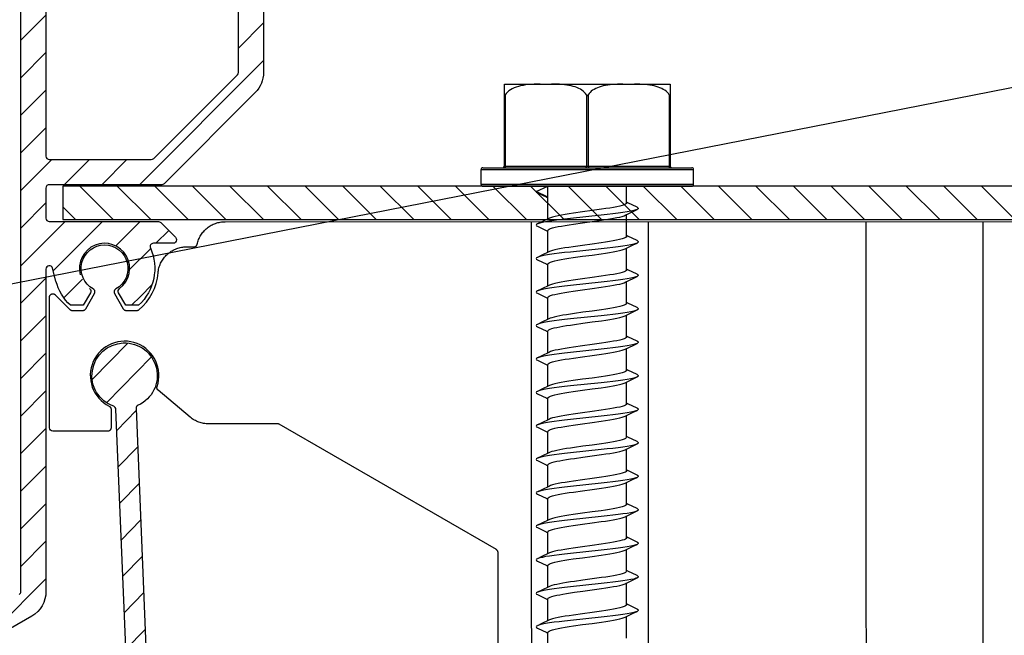
# Model space of a CAD drawing. Units: millimetres. Extents: x 3119 to 4169, y -11990 to -10505.
# Drawn here: x 3555 to 3613, y -11226 to -11190 of the extents above; entities that cross this region are included whole.
import ezdxf

# ---------------------------------------------------------------- set-up
doc = ezdxf.new("R2010")
doc.units = ezdxf.units.MM
doc.header["$LTSCALE"] = 1.2
for name, color, linetype in [('A--Mlea002', 7, 'Continuous'), ('Bevestiging', 250, 'Continuous'), ('KS-Stuk', 1, 'Continuous'), ('XDIL$1A', 7, 'Continuous')]:
    doc.layers.add(name, color=color, linetype=linetype)
doc.styles.add('MAATLIJN', font='ARIAL.TTF')
doc.dimstyles.new('BWSTLEA25_5', dxfattribs={"dimtxt": 13, "dimasz": 5, "dimexe": 0, "dimexo": 0, "dimgap": 0, "dimtad": 0, "dimdec": 0, "dimzin": 0, "dimdsep": 46, "dimtxsty": 'MAATLIJN', "dimblk1": 'DOT', "dimblk2": 'DOT', "dimsah": 1, "dimcen": 0, "dimse1": 1, "dimse2": 1, "dimclrd": 1, "dimclre": 1, "dimclrt": 2, "dimadec": 0, "dimazin": 0, "dimtfac": 0.75, "dimtdec": 4, "dimtix": 1, "dimtmove": 2, "dimatfit": 3, "dimldrblk": 'DOT', "dimfxl": 0, "dimtvp": 1.5, "dimtolj": 1, "dimtzin": 0, "dimarcsym": 0})

# ---------------------------------------------------------------- blocks, each defined once
blk = doc.blocks.new('_DOT')
at = {"color": 0, "linetype": 'ByBlock'}
blk.add_line((-0.5, 0), (-1, 0), dxfattribs=at)
at = {"color": 0, "linetype": 'ByBlock', "const_width": 0.5}
blk.add_lwpolyline([(-0.25, 0, 1), (0.25, 0, 1)], format="xyb", close=True, dxfattribs=at)
blk = doc.blocks.new('zelftapper L80')
at = {"layer": 'Bevestiging'}
for p, q in [((-4.95, 1.2), (-4.95, 6.1)), ((-4.95, 6.1), (4.95, 6.1)), ((4.95, 6.1), (4.95, 1.2)), ((-4.9, 5.45), (-4.9, 1.2)), ((-0.05, 5.45), (-0.05, 1.2)), ((0.05, 5.45), (0.05, 1.2)), ((4.9, 5.45), (4.9, 1.2)), ((-4.95, 1.2), (4.95, 1.2)), ((-0.052, 1.174), (-0.05, 1.2)), ((-6.35, 0.1), (-6.35, 1)), ((-6.35, 1), (6.35, 1)), ((-6.25, 1.1), (6.25, 1.1)), ((-4.937, 1.103), (-4.95, 1.1)), ((-4.925, 1.113), (-4.937, 1.103)), ((0.087, 1.103), (0.1, 1.1)), ((6.35, 0.1), (6.35, 1)), ((6.35, 0.1), (-6.35, 0.1)), ((-6.25, 0), (6.25, 0)), ((-3.05, -0.326), (-2.35, 0)), ((-2.35, -0.653), (-2.35, 0)), ((-2.35, -1.955), (-2.35, 0)), ((-2.35, -0.653), (-3.05, -0.326)), ((-2.976, -0.396), (-2.417, -0.665)), ((2.35, -1), (2.35, 0)), ((-2.417, -0.665), (-2.35, -0.698)), ((2.428, -0.993), (2.35, -0.955)), ((2.976, -1.256), (2.428, -0.993)), ((0.835, -1.738), (-1.014, -1.934)), ((0.839, -1.384), (0.283, -1.462)), ((2.257, -1.743), (2.741, -1.509)), ((2.35, -3), (2.35, -1.698)), ((2.741, -1.509), (2.976, -1.396)), ((-2.752, -2.149), (-2.976, -2.256)), ((-2.257, -1.91), (-2.752, -2.149)), ((0.283, -2.114), (0.839, -2.037)), ((-2.976, -2.396), (-2.417, -2.665)), ((-2.417, -2.665), (-2.35, -2.698)), ((-2.35, -3.955), (-2.35, -2.653)), ((2.257, -3.743), (2.741, -3.509)), ((2.428, -2.993), (2.35, -2.955)), ((2.976, -3.256), (2.428, -2.993)), ((2.741, -3.509), (2.976, -3.396)), ((-2.257, -3.91), (-2.752, -4.149)), ((0.835, -3.738), (-1.014, -3.934)), ((-0.283, -3.538), (-0.84, -3.616)), ((2.35, -5), (2.35, -3.698)), ((-2.752, -4.149), (-2.976, -4.256)), ((-2.976, -4.396), (-2.417, -4.665)), ((-2.417, -4.665), (-2.35, -4.698)), ((-2.35, -5.955), (-2.35, -4.653)), ((-0.84, -4.269), (-0.283, -4.191)), ((2.428, -4.993), (2.35, -4.955)), ((2.976, -5.256), (2.428, -4.993)), ((0.835, -5.738), (-1.014, -5.934)), ((-0.283, -5.538), (-0.841, -5.616)), ((2.257, -5.743), (2.741, -5.509)), ((2.35, -7), (2.35, -5.698)), ((2.741, -5.509), (2.976, -5.396)), ((-2.752, -6.149), (-2.976, -6.256)), ((-2.976, -6.396), (-2.417, -6.665)), ((-2.257, -5.91), (-2.752, -6.149)), ((-0.841, -6.269), (-0.283, -6.191)), ((-2.417, -6.665), (-2.35, -6.698)), ((-2.35, -7.955), (-2.35, -6.653)), ((2.428, -6.993), (2.35, -6.955)), ((2.976, -7.256), (2.428, -6.993)), ((0.839, -7.384), (0.283, -7.462)), ((2.257, -7.743), (2.741, -7.509)), ((2.741, -7.509), (2.976, -7.396)), ((-2.752, -8.149), (-2.976, -8.256)), ((-2.257, -7.91), (-2.752, -8.149)), ((0.835, -7.738), (-1.014, -7.934)), ((0.283, -8.114), (0.839, -8.037)), ((2.35, -9), (2.35, -7.698)), ((-3.05, -8.326), (-3.027, -8.366)), ((-3.027, -8.366), (-2.976, -8.396)), ((-2.976, -8.396), (-2.417, -8.665)), ((-2.417, -8.665), (-2.35, -8.698)), ((-2.35, -9.955), (-2.35, -8.653)), ((0.839, -9.384), (0.283, -9.462)), ((2.428, -8.993), (2.35, -8.955)), ((2.976, -9.256), (2.428, -8.993)), ((2.741, -9.509), (2.976, -9.396)), ((-2.257, -9.91), (-2.752, -10.149)), ((0.835, -9.738), (-1.014, -9.934)), ((2.257, -9.743), (2.741, -9.509)), ((2.35, -11), (2.35, -9.698)), ((-2.752, -10.149), (-2.976, -10.256)), ((-2.976, -10.396), (-2.417, -10.665)), ((0.283, -10.114), (0.839, -10.037)), ((-2.417, -10.665), (-2.35, -10.698)), ((-2.35, -11.955), (-2.35, -10.653)), ((2.428, -10.993), (2.35, -10.955)), ((2.976, -11.256), (2.428, -10.993)), ((0.835, -11.738), (-1.014, -11.934)), ((-0.283, -11.538), (-0.84, -11.616)), ((2.257, -11.743), (2.741, -11.509)), ((2.35, -13), (2.35, -11.698)), ((2.741, -11.509), (2.976, -11.396)), ((-2.752, -12.149), (-2.976, -12.256)), ((-2.257, -11.91), (-2.752, -12.149)), ((-0.84, -12.269), (-0.283, -12.191)), ((-2.976, -12.396), (-2.417, -12.665)), ((-2.417, -12.665), (-2.35, -12.698)), ((-2.35, -13.955), (-2.35, -12.653)), ((2.257, -13.743), (2.741, -13.509)), ((2.428, -12.993), (2.35, -12.955)), ((2.976, -13.256), (2.428, -12.993)), ((2.741, -13.509), (2.976, -13.396)), ((-2.257, -13.91), (-2.752, -14.149)), ((0.835, -13.738), (-1.014, -13.934)), ((-0.283, -13.538), (-0.841, -13.616)), ((2.35, -15), (2.35, -13.698)), ((-2.752, -14.149), (-2.976, -14.256)), ((-2.976, -14.396), (-2.417, -14.665)), ((-2.417, -14.665), (-2.35, -14.698)), ((-2.35, -15.955), (-2.35, -14.653)), ((-0.841, -14.269), (-0.283, -14.191)), ((2.428, -14.993), (2.35, -14.955)), ((2.976, -15.256), (2.428, -14.993)), ((0.835, -15.738), (-1.014, -15.934)), ((0.839, -15.384), (0.283, -15.462)), ((2.257, -15.743), (2.741, -15.509)), ((2.35, -17), (2.35, -15.698)), ((2.741, -15.509), (2.976, -15.396)), ((-3.05, -16.326), (-3.027, -16.366)), ((-3.027, -16.366), (-2.976, -16.396)), ((-2.752, -16.149), (-2.976, -16.256)), ((-2.976, -16.396), (-2.417, -16.665)), ((-2.257, -15.91), (-2.752, -16.149)), ((0.283, -16.114), (0.839, -16.037)), ((-2.417, -16.665), (-2.35, -16.698)), ((-2.35, -17.955), (-2.35, -16.653)), ((2.428, -16.993), (2.35, -16.955)), ((2.976, -17.256), (2.428, -16.993)), ((0.839, -17.384), (0.283, -17.462)), ((2.257, -17.743), (2.741, -17.509)), ((2.741, -17.509), (2.976, -17.396)), ((-2.752, -18.149), (-2.976, -18.256)), ((-2.257, -17.91), (-2.752, -18.149)), ((0.835, -17.738), (-1.014, -17.934)), ((0.283, -18.114), (0.839, -18.037)), ((2.35, -19), (2.35, -17.698)), ((-2.976, -18.396), (-2.417, -18.665)), ((-2.417, -18.665), (-2.35, -18.698)), ((-2.35, -19.955), (-2.35, -18.653)), ((2.428, -18.993), (2.35, -18.955)), ((2.976, -19.256), (2.428, -18.993)), ((2.741, -19.509), (2.976, -19.396)), ((-2.257, -19.91), (-2.752, -20.149)), ((0.835, -19.738), (-1.014, -19.934)), ((-0.283, -19.538), (-0.84, -19.616)), ((2.257, -19.743), (2.741, -19.509)), ((2.35, -21), (2.35, -19.698)), ((-2.752, -20.149), (-2.976, -20.256)), ((-2.976, -20.396), (-2.417, -20.665)), ((-0.84, -20.269), (-0.283, -20.191)), ((-2.417, -20.665), (-2.35, -20.698)), ((-2.35, -21.955), (-2.35, -20.653)), ((2.428, -20.993), (2.35, -20.955)), ((2.976, -21.256), (2.428, -20.993)), ((0.835, -21.738), (-1.014, -21.934)), ((-0.283, -21.538), (-0.841, -21.616)), ((2.257, -21.743), (2.741, -21.509)), ((2.35, -23), (2.35, -21.698)), ((2.741, -21.509), (2.976, -21.396)), ((-2.752, -22.149), (-2.976, -22.256)), ((-2.257, -21.91), (-2.752, -22.149)), ((-0.841, -22.269), (-0.283, -22.191)), ((-2.976, -22.396), (-2.417, -22.665)), ((-2.417, -22.665), (-2.35, -22.698)), ((-2.35, -23.955), (-2.35, -22.653)), ((0.839, -23.384), (0.283, -23.462)), ((2.257, -23.743), (2.741, -23.509)), ((2.428, -22.993), (2.35, -22.955)), ((2.976, -23.256), (2.428, -22.993)), ((2.741, -23.509), (2.976, -23.396)), ((-2.257, -23.91), (-2.752, -24.149)), ((0.835, -23.738), (-1.014, -23.934)), ((0.283, -24.114), (0.839, -24.037)), ((2.35, -25), (2.35, -23.698)), ((-3.05, -24.326), (-3.027, -24.366)), ((-3.027, -24.366), (-2.976, -24.396)), ((-2.752, -24.149), (-2.976, -24.256)), ((-2.976, -24.396), (-2.417, -24.665)), ((-2.417, -24.665), (-2.35, -24.698)), ((-2.35, -25.955), (-2.35, -24.653)), ((2.428, -24.993), (2.35, -24.955)), ((2.976, -25.256), (2.428, -24.993)), ((0.835, -25.738), (-1.014, -25.934)), ((0.839, -25.384), (0.283, -25.462)), ((2.257, -25.743), (2.741, -25.509)), ((2.35, -27), (2.35, -25.698)), ((2.741, -25.509), (2.976, -25.396)), ((-2.752, -26.149), (-2.976, -26.256)), ((-2.976, -26.396), (-2.417, -26.665)), ((-2.257, -25.91), (-2.752, -26.149)), ((0.283, -26.114), (0.839, -26.037)), ((-2.417, -26.665), (-2.35, -26.698)), ((-2.35, -27.955), (-2.35, -26.653))]:
    blk.add_line(p, q, dxfattribs=at)
for points in [[(-2.817, 6.1), (-3.001, 6.095), (-3.18, 6.087), (-3.355, 6.076), (-3.523, 6.061), (-3.684, 6.041), (-3.838, 6.017), (-3.983, 5.988), (-4.121, 5.953), (-4.25, 5.913), (-4.371, 5.867), (-4.484, 5.814), (-4.588, 5.755), (-4.683, 5.688), (-4.768, 5.615), (-4.84, 5.536), (-4.9, 5.45)], [(-0.05, 5.45), (-0.103, 5.527), (-0.167, 5.599), (-0.241, 5.667), (-0.323, 5.729), (-0.414, 5.786), (-0.512, 5.837), (-0.617, 5.882), (-0.728, 5.923), (-0.845, 5.958), (-0.969, 5.988), (-1.097, 6.014), (-1.231, 6.036), (-1.371, 6.054), (-1.515, 6.069), (-1.663, 6.081), (-1.816, 6.089), (-1.972, 6.096), (-2.133, 6.1)], [(2.133, 6.1), (1.971, 6.096), (1.813, 6.089), (1.659, 6.08), (1.509, 6.068), (1.363, 6.054), (1.222, 6.035), (1.087, 6.013), (0.957, 5.986), (0.834, 5.955), (0.716, 5.919), (0.606, 5.878), (0.502, 5.832), (0.406, 5.781), (0.318, 5.726), (0.237, 5.664), (0.165, 5.598), (0.103, 5.526), (0.05, 5.45)], [(4.9, 5.45), (4.847, 5.526), (4.785, 5.598), (4.712, 5.665), (4.631, 5.726), (4.542, 5.782), (4.446, 5.833), (4.344, 5.878), (4.236, 5.918), (4.122, 5.953), (4.002, 5.984), (3.875, 6.01), (3.742, 6.033), (3.601, 6.052), (3.455, 6.067), (3.302, 6.079), (3.144, 6.089), (2.983, 6.096), (2.817, 6.1)], [(-4.95, 5.45), (-4.95, 5.44), (-4.949, 5.43), (-4.947, 5.422), (-4.945, 5.415), (-4.941, 5.411), (-4.936, 5.409), (-4.931, 5.411), (-4.925, 5.416), (-4.919, 5.422), (-4.912, 5.431), (-4.906, 5.44), (-4.9, 5.45)], [(-0.05, 5.45), (-0.043, 5.44), (-0.036, 5.43), (-0.028, 5.422), (-0.019, 5.415), (-0.009, 5.411), (0.001, 5.409), (0.011, 5.411), (0.02, 5.416), (0.029, 5.422), (0.036, 5.431), (0.044, 5.44), (0.05, 5.45)], [(4.9, 5.45), (4.906, 5.44), (4.913, 5.43), (4.919, 5.422), (4.925, 5.415), (4.931, 5.411), (4.937, 5.409), (4.941, 5.411), (4.945, 5.416), (4.947, 5.422), (4.949, 5.431), (4.95, 5.44), (4.95, 5.45)], [(-4.9, 1.2), (-4.902, 1.174), (-4.907, 1.15), (-4.915, 1.129), (-4.925, 1.113)], [(0.05, 1.2), (0.052, 1.174), (0.057, 1.15), (0.065, 1.129), (0.075, 1.113), (0.087, 1.103)], [(4.95, 1.1), (4.937, 1.103), (4.925, 1.113), (4.915, 1.129), (4.907, 1.15), (4.902, 1.174), (4.9, 1.2)], [(-0.1, 1.1), (-0.087, 1.103), (-0.075, 1.113), (-0.065, 1.129), (-0.057, 1.15), (-0.052, 1.174)], [(-3.05, -0.326), (-3.027, -0.366), (-2.976, -0.396)], [(2.35, -1), (2.335, -1.036), (2.286, -1.074), (2.202, -1.113), (2.085, -1.152), (1.938, -1.191), (1.765, -1.23), (1.567, -1.268), (1.345, -1.306), (1.102, -1.345), (0.839, -1.384)], [(-0.832, -1.615), (-1.091, -1.654), (-1.33, -1.692), (-1.551, -1.729), (-1.751, -1.768), (-1.927, -1.806), (-2.077, -1.845), (-2.197, -1.884), (-2.257, -1.91)], [(0.283, -1.462), (-0.282, -1.538), (-0.832, -1.615)], [(2.976, -1.396), (2.906, -1.424), (2.771, -1.464), (2.593, -1.503), (2.376, -1.542), (2.123, -1.581), (1.838, -1.621), (1.525, -1.66), (1.189, -1.699), (0.835, -1.738)], [(0.839, -2.037), (1.102, -1.998), (1.345, -1.959), (1.567, -1.92), (1.765, -1.882), (1.938, -1.844), (2.085, -1.805), (2.202, -1.766), (2.257, -1.743)], [(2.976, -1.256), (2.998, -1.268), (3.044, -1.307), (3.044, -1.346), (2.998, -1.385), (2.976, -1.396)], [(-2.976, -2.256), (-3.027, -2.287), (-3.05, -2.326), (-3.027, -2.366), (-2.976, -2.396)], [(-1.014, -1.934), (-1.36, -1.973), (-1.685, -2.013), (-1.984, -2.052), (-2.254, -2.091), (-2.489, -2.13), (-2.687, -2.17), (-2.844, -2.209), (-2.958, -2.248), (-2.976, -2.256)], [(-2.35, -2.653), (-2.334, -2.615), (-2.283, -2.576), (-2.197, -2.537), (-2.077, -2.498), (-1.927, -2.459), (-1.751, -2.42), (-1.551, -2.382), (-1.33, -2.344), (-1.091, -2.306), (-0.832, -2.268)], [(-0.832, -2.268), (-0.282, -2.191), (0.283, -2.114)], [(0.827, -3.386), (0.281, -3.462), (-0.283, -3.538)], [(2.35, -3), (2.333, -3.038), (2.282, -3.077), (2.196, -3.116), (2.076, -3.155), (1.924, -3.195), (1.748, -3.233), (1.547, -3.271), (1.324, -3.309), (1.084, -3.347), (0.827, -3.386)], [(2.976, -3.396), (2.906, -3.424), (2.771, -3.464), (2.593, -3.503), (2.376, -3.542), (2.123, -3.581), (1.838, -3.621), (1.525, -3.66), (1.189, -3.699), (0.835, -3.738)], [(2.976, -3.256), (2.998, -3.268), (3.044, -3.307), (3.044, -3.346), (2.998, -3.385), (2.976, -3.396)], [(-1.014, -3.934), (-1.36, -3.973), (-1.685, -4.013), (-1.984, -4.052), (-2.254, -4.091), (-2.489, -4.13), (-2.687, -4.17), (-2.844, -4.209), (-2.958, -4.248), (-2.976, -4.256)], [(-0.84, -3.616), (-1.103, -3.655), (-1.347, -3.694), (-1.569, -3.733), (-1.765, -3.77), (-1.936, -3.808), (-2.081, -3.846), (-2.198, -3.885), (-2.257, -3.91)], [(-0.283, -4.191), (0.281, -4.115), (0.827, -4.038)], [(0.827, -4.038), (1.084, -4), (1.324, -3.962), (1.547, -3.924), (1.748, -3.886), (1.924, -3.847), (2.076, -3.808), (2.196, -3.769), (2.257, -3.743)], [(-2.976, -4.256), (-3.027, -4.287), (-3.05, -4.326), (-3.027, -4.366), (-2.976, -4.396)], [(-2.35, -4.653), (-2.333, -4.615), (-2.282, -4.576), (-2.198, -4.538), (-2.081, -4.499), (-1.936, -4.461), (-1.765, -4.423), (-1.569, -4.385), (-1.347, -4.347), (-1.103, -4.308), (-0.84, -4.269)], [(2.35, -5), (2.333, -5.038), (2.283, -5.076), (2.199, -5.115), (2.083, -5.153), (1.936, -5.192), (1.762, -5.23), (1.563, -5.268), (1.34, -5.307), (1.096, -5.346), (0.834, -5.385)], [(2.976, -5.256), (2.998, -5.268), (3.044, -5.307), (3.044, -5.346), (2.998, -5.385), (2.976, -5.396)], [(-0.841, -5.616), (-1.104, -5.656), (-1.349, -5.695), (-1.571, -5.733), (-1.769, -5.771), (-1.941, -5.809), (-2.086, -5.848), (-2.201, -5.886), (-2.257, -5.91)], [(0.834, -5.385), (0.281, -5.462), (-0.283, -5.538)], [(0.834, -6.037), (1.096, -5.998), (1.34, -5.96), (1.563, -5.921), (1.762, -5.883), (1.936, -5.845), (2.083, -5.806), (2.199, -5.767), (2.257, -5.743)], [(2.976, -5.396), (2.906, -5.424), (2.771, -5.464), (2.593, -5.503), (2.376, -5.542), (2.123, -5.581), (1.838, -5.621), (1.525, -5.66), (1.189, -5.699), (0.835, -5.738)], [(-2.976, -6.256), (-3.027, -6.287), (-3.05, -6.326), (-3.027, -6.366), (-2.976, -6.396)], [(-1.014, -5.934), (-1.36, -5.973), (-1.685, -6.013), (-1.984, -6.052), (-2.254, -6.091), (-2.489, -6.13), (-2.687, -6.17), (-2.844, -6.209), (-2.958, -6.248), (-2.976, -6.256)], [(-2.35, -6.653), (-2.333, -6.615), (-2.283, -6.577), (-2.201, -6.539), (-2.086, -6.5), (-1.941, -6.462), (-1.769, -6.424), (-1.571, -6.386), (-1.349, -6.347), (-1.104, -6.309), (-0.841, -6.269)], [(-0.283, -6.191), (0.281, -6.115), (0.834, -6.037)], [(2.35, -7), (2.332, -7.04), (2.28, -7.078), (2.195, -7.116), (2.079, -7.154), (1.935, -7.192), (1.764, -7.23), (1.568, -7.268), (1.346, -7.306), (1.102, -7.345), (0.839, -7.384)], [(-0.767, -7.606), (-1.008, -7.641), (-1.238, -7.677), (-1.453, -7.712), (-1.648, -7.747), (-1.825, -7.783), (-1.981, -7.819), (-2.112, -7.856), (-2.216, -7.892), (-2.257, -7.91)], [(0.283, -7.462), (-0.26, -7.535), (-0.767, -7.606)], [(2.976, -7.396), (2.906, -7.424), (2.771, -7.464), (2.593, -7.503), (2.376, -7.542), (2.123, -7.581), (1.838, -7.621), (1.525, -7.66), (1.189, -7.699), (0.835, -7.738)], [(2.976, -7.256), (2.998, -7.268), (3.044, -7.307), (3.044, -7.346), (2.998, -7.385), (2.976, -7.396)], [(-1.014, -7.934), (-1.36, -7.973), (-1.685, -8.013), (-1.984, -8.052), (-2.254, -8.091), (-2.489, -8.13), (-2.687, -8.17), (-2.844, -8.209), (-2.958, -8.248), (-2.976, -8.256)], [(-0.767, -8.259), (-0.26, -8.188), (0.283, -8.114)], [(0.839, -8.037), (1.102, -7.997), (1.346, -7.959), (1.568, -7.92), (1.764, -7.883), (1.935, -7.845), (2.079, -7.807), (2.195, -7.769), (2.257, -7.743)], [(-2.976, -8.256), (-3.027, -8.287), (-3.05, -8.326)], [(-2.35, -8.653), (-2.335, -8.617), (-2.291, -8.581), (-2.216, -8.545), (-2.112, -8.508), (-1.981, -8.472), (-1.825, -8.436), (-1.648, -8.4), (-1.453, -8.365), (-1.238, -8.329), (-1.008, -8.294), (-0.767, -8.259)], [(2.976, -9.396), (2.906, -9.424), (2.771, -9.464), (2.593, -9.503), (2.376, -9.542), (2.123, -9.581), (1.838, -9.621), (1.525, -9.66), (1.189, -9.699), (0.835, -9.738)], [(2.35, -9), (2.335, -9.036), (2.286, -9.074), (2.202, -9.113), (2.085, -9.152), (1.938, -9.191), (1.765, -9.23), (1.567, -9.268), (1.345, -9.306), (1.102, -9.345), (0.839, -9.384)], [(2.976, -9.256), (2.998, -9.268), (3.044, -9.307), (3.044, -9.346), (2.998, -9.385), (2.976, -9.396)], [(-1.014, -9.934), (-1.36, -9.973), (-1.685, -10.013), (-1.984, -10.052), (-2.254, -10.091), (-2.489, -10.13), (-2.687, -10.17), (-2.844, -10.209), (-2.958, -10.248), (-2.976, -10.256)], [(-0.832, -9.615), (-1.091, -9.654), (-1.33, -9.692), (-1.551, -9.729), (-1.751, -9.768), (-1.927, -9.806), (-2.077, -9.845), (-2.197, -9.884), (-2.257, -9.91)], [(0.283, -9.462), (-0.282, -9.538), (-0.832, -9.615)], [(0.839, -10.037), (1.102, -9.998), (1.345, -9.959), (1.567, -9.92), (1.765, -9.882), (1.938, -9.844), (2.085, -9.805), (2.202, -9.766), (2.257, -9.743)], [(-2.976, -10.256), (-3.027, -10.287), (-3.05, -10.326), (-3.027, -10.366), (-2.976, -10.396)], [(-2.35, -10.653), (-2.334, -10.615), (-2.283, -10.576), (-2.197, -10.537), (-2.077, -10.498), (-1.927, -10.459), (-1.751, -10.42), (-1.551, -10.382), (-1.33, -10.344), (-1.091, -10.306), (-0.832, -10.268)], [(-0.832, -10.268), (-0.282, -10.191), (0.283, -10.114)], [(2.35, -11), (2.333, -11.038), (2.282, -11.077), (2.196, -11.116), (2.076, -11.155), (1.924, -11.195), (1.748, -11.233), (1.547, -11.271), (1.324, -11.309), (1.084, -11.347), (0.827, -11.386)], [(-0.84, -11.616), (-1.103, -11.655), (-1.347, -11.694), (-1.569, -11.733), (-1.765, -11.77), (-1.936, -11.808), (-2.081, -11.846), (-2.198, -11.885), (-2.257, -11.91)], [(0.827, -11.386), (0.281, -11.462), (-0.283, -11.538)], [(0.827, -12.038), (1.084, -12), (1.324, -11.962), (1.547, -11.924), (1.748, -11.886), (1.924, -11.847), (2.076, -11.808), (2.196, -11.769), (2.257, -11.743)], [(2.976, -11.396), (2.906, -11.424), (2.771, -11.464), (2.593, -11.503), (2.376, -11.542), (2.123, -11.581), (1.838, -11.621), (1.525, -11.66), (1.189, -11.699), (0.835, -11.738)], [(2.976, -11.256), (2.998, -11.268), (3.044, -11.307), (3.044, -11.346), (2.998, -11.385), (2.976, -11.396)], [(-2.976, -12.256), (-3.027, -12.287), (-3.05, -12.326), (-3.027, -12.366), (-2.976, -12.396)], [(-1.014, -11.934), (-1.36, -11.973), (-1.685, -12.013), (-1.984, -12.052), (-2.254, -12.091), (-2.489, -12.13), (-2.687, -12.17), (-2.844, -12.209), (-2.958, -12.248), (-2.976, -12.256)], [(-2.35, -12.653), (-2.333, -12.615), (-2.282, -12.576), (-2.198, -12.538), (-2.081, -12.499), (-1.936, -12.461), (-1.765, -12.423), (-1.569, -12.385), (-1.347, -12.347), (-1.103, -12.308), (-0.84, -12.269)], [(-0.283, -12.191), (0.281, -12.115), (0.827, -12.038)], [(0.834, -13.385), (0.281, -13.462), (-0.283, -13.538)], [(2.35, -13), (2.333, -13.038), (2.283, -13.076), (2.199, -13.115), (2.083, -13.153), (1.936, -13.192), (1.762, -13.23), (1.563, -13.268), (1.34, -13.307), (1.096, -13.346), (0.834, -13.385)], [(2.976, -13.396), (2.906, -13.424), (2.771, -13.464), (2.593, -13.503), (2.376, -13.542), (2.123, -13.581), (1.838, -13.621), (1.525, -13.66), (1.189, -13.699), (0.835, -13.738)], [(2.976, -13.256), (2.998, -13.268), (3.044, -13.307), (3.044, -13.346), (2.998, -13.385), (2.976, -13.396)], [(-1.014, -13.934), (-1.36, -13.973), (-1.685, -14.013), (-1.984, -14.052), (-2.254, -14.091), (-2.489, -14.13), (-2.687, -14.17), (-2.844, -14.209), (-2.958, -14.248), (-2.976, -14.256)], [(-0.841, -13.616), (-1.104, -13.656), (-1.349, -13.695), (-1.571, -13.733), (-1.769, -13.771), (-1.941, -13.809), (-2.086, -13.848), (-2.201, -13.886), (-2.257, -13.91)], [(-0.283, -14.191), (0.281, -14.115), (0.834, -14.037)], [(0.834, -14.037), (1.096, -13.998), (1.34, -13.96), (1.563, -13.921), (1.762, -13.883), (1.936, -13.845), (2.083, -13.806), (2.199, -13.767), (2.257, -13.743)], [(-2.976, -14.256), (-3.027, -14.287), (-3.05, -14.326), (-3.027, -14.366), (-2.976, -14.396)], [(-2.35, -14.653), (-2.333, -14.615), (-2.283, -14.577), (-2.201, -14.539), (-2.086, -14.5), (-1.941, -14.462), (-1.769, -14.424), (-1.571, -14.386), (-1.349, -14.347), (-1.104, -14.309), (-0.841, -14.269)], [(2.35, -15), (2.332, -15.04), (2.28, -15.078), (2.195, -15.116), (2.079, -15.154), (1.935, -15.192), (1.764, -15.23), (1.568, -15.268), (1.346, -15.306), (1.102, -15.345), (0.839, -15.384)], [(2.976, -15.256), (2.998, -15.268), (3.044, -15.307), (3.044, -15.346), (2.998, -15.385), (2.976, -15.396)], [(-0.767, -15.606), (-1.008, -15.641), (-1.238, -15.677), (-1.453, -15.712), (-1.648, -15.747), (-1.825, -15.783), (-1.981, -15.819), (-2.112, -15.856), (-2.216, -15.892), (-2.257, -15.91)], [(0.283, -15.462), (-0.26, -15.535), (-0.767, -15.606)], [(2.976, -15.396), (2.906, -15.424), (2.771, -15.464), (2.593, -15.503), (2.376, -15.542), (2.123, -15.581), (1.838, -15.621), (1.525, -15.66), (1.189, -15.699), (0.835, -15.738)], [(0.839, -16.037), (1.102, -15.997), (1.346, -15.959), (1.568, -15.92), (1.764, -15.883), (1.935, -15.845), (2.079, -15.807), (2.195, -15.769), (2.257, -15.743)], [(-2.976, -16.256), (-3.027, -16.287), (-3.05, -16.326)], [(-1.014, -15.934), (-1.36, -15.973), (-1.685, -16.013), (-1.984, -16.052), (-2.254, -16.091), (-2.489, -16.13), (-2.687, -16.17), (-2.844, -16.209), (-2.958, -16.248), (-2.976, -16.256)], [(-2.35, -16.653), (-2.335, -16.617), (-2.291, -16.581), (-2.216, -16.545), (-2.112, -16.508), (-1.981, -16.472), (-1.825, -16.436), (-1.648, -16.4), (-1.453, -16.365), (-1.238, -16.329), (-1.008, -16.294), (-0.767, -16.259)], [(-0.767, -16.259), (-0.26, -16.188), (0.283, -16.114)], [(2.35, -17), (2.335, -17.036), (2.286, -17.074), (2.202, -17.113), (2.085, -17.152), (1.938, -17.191), (1.765, -17.23), (1.567, -17.268), (1.345, -17.306), (1.102, -17.345), (0.839, -17.384)], [(-0.832, -17.615), (-1.091, -17.654), (-1.33, -17.692), (-1.551, -17.729), (-1.751, -17.768), (-1.927, -17.806), (-2.077, -17.845), (-2.197, -17.884), (-2.257, -17.91)], [(0.283, -17.462), (-0.282, -17.538), (-0.832, -17.615)], [(2.976, -17.396), (2.906, -17.424), (2.771, -17.464), (2.593, -17.503), (2.376, -17.542), (2.123, -17.581), (1.838, -17.621), (1.525, -17.66), (1.189, -17.699), (0.835, -17.738)], [(2.976, -17.256), (2.998, -17.268), (3.044, -17.307), (3.044, -17.346), (2.998, -17.385), (2.976, -17.396)], [(-1.014, -17.934), (-1.36, -17.973), (-1.685, -18.013), (-1.984, -18.052), (-2.254, -18.091), (-2.489, -18.13), (-2.687, -18.17), (-2.844, -18.209), (-2.958, -18.248), (-2.976, -18.256)], [(-0.832, -18.268), (-0.282, -18.191), (0.283, -18.114)], [(0.839, -18.037), (1.102, -17.998), (1.345, -17.959), (1.567, -17.92), (1.765, -17.882), (1.938, -17.844), (2.085, -17.805), (2.202, -17.766), (2.257, -17.743)], [(-2.976, -18.256), (-3.027, -18.287), (-3.05, -18.326), (-3.027, -18.366), (-2.976, -18.396)], [(-2.35, -18.653), (-2.334, -18.615), (-2.283, -18.576), (-2.197, -18.537), (-2.077, -18.498), (-1.927, -18.459), (-1.751, -18.42), (-1.551, -18.382), (-1.33, -18.344), (-1.091, -18.306), (-0.832, -18.268)], [(0.827, -19.386), (0.281, -19.462), (-0.283, -19.538)], [(2.35, -19), (2.333, -19.038), (2.282, -19.077), (2.196, -19.116), (2.076, -19.155), (1.924, -19.195), (1.748, -19.233), (1.547, -19.271), (1.324, -19.309), (1.084, -19.347), (0.827, -19.386)], [(2.976, -19.396), (2.906, -19.424), (2.771, -19.464), (2.593, -19.503), (2.376, -19.542), (2.123, -19.581), (1.838, -19.621), (1.525, -19.66), (1.189, -19.699), (0.835, -19.738)], [(2.976, -19.256), (2.998, -19.268), (3.044, -19.307), (3.044, -19.346), (2.998, -19.385), (2.976, -19.396)], [(-1.014, -19.934), (-1.36, -19.973), (-1.685, -20.013), (-1.984, -20.052), (-2.254, -20.091), (-2.489, -20.13), (-2.687, -20.17), (-2.844, -20.209), (-2.958, -20.248), (-2.976, -20.256)], [(-0.84, -19.616), (-1.103, -19.655), (-1.347, -19.694), (-1.569, -19.733), (-1.765, -19.77), (-1.936, -19.808), (-2.081, -19.846), (-2.198, -19.885), (-2.257, -19.91)], [(0.827, -20.038), (1.084, -20), (1.324, -19.962), (1.547, -19.924), (1.748, -19.886), (1.924, -19.847), (2.076, -19.808), (2.196, -19.769), (2.257, -19.743)], [(-2.976, -20.256), (-3.027, -20.287), (-3.05, -20.326), (-3.027, -20.366), (-2.976, -20.396)], [(-2.35, -20.653), (-2.333, -20.615), (-2.282, -20.576), (-2.198, -20.538), (-2.081, -20.499), (-1.936, -20.461), (-1.765, -20.423), (-1.569, -20.385), (-1.347, -20.347), (-1.103, -20.308), (-0.84, -20.269)], [(-0.283, -20.191), (0.281, -20.115), (0.827, -20.038)], [(2.35, -21), (2.333, -21.038), (2.283, -21.076), (2.199, -21.115), (2.083, -21.153), (1.936, -21.192), (1.762, -21.23), (1.563, -21.268), (1.34, -21.307), (1.096, -21.346), (0.834, -21.385)], [(-0.841, -21.616), (-1.104, -21.656), (-1.349, -21.695), (-1.571, -21.733), (-1.769, -21.771), (-1.941, -21.809), (-2.086, -21.848), (-2.201, -21.886), (-2.257, -21.91)], [(0.834, -21.385), (0.281, -21.462), (-0.283, -21.538)], [(0.834, -22.037), (1.096, -21.998), (1.34, -21.96), (1.563, -21.921), (1.762, -21.883), (1.936, -21.845), (2.083, -21.806), (2.199, -21.767), (2.257, -21.743)], [(2.976, -21.396), (2.906, -21.424), (2.771, -21.464), (2.593, -21.503), (2.376, -21.542), (2.123, -21.581), (1.838, -21.621), (1.525, -21.66), (1.189, -21.699), (0.835, -21.738)], [(2.976, -21.256), (2.998, -21.268), (3.044, -21.307), (3.044, -21.346), (2.998, -21.385), (2.976, -21.396)], [(-2.976, -22.256), (-3.027, -22.287), (-3.05, -22.326), (-3.027, -22.366), (-2.976, -22.396)], [(-1.014, -21.934), (-1.36, -21.973), (-1.685, -22.013), (-1.984, -22.052), (-2.254, -22.091), (-2.489, -22.13), (-2.687, -22.17), (-2.844, -22.209), (-2.958, -22.248), (-2.976, -22.256)], [(-2.35, -22.653), (-2.333, -22.615), (-2.283, -22.577), (-2.201, -22.539), (-2.086, -22.5), (-1.941, -22.462), (-1.769, -22.424), (-1.571, -22.386), (-1.349, -22.347), (-1.104, -22.309), (-0.841, -22.269)], [(-0.283, -22.191), (0.281, -22.115), (0.834, -22.037)], [(0.283, -23.462), (-0.26, -23.535), (-0.767, -23.606)], [(2.976, -23.396), (2.906, -23.424), (2.771, -23.464), (2.593, -23.503), (2.376, -23.542), (2.123, -23.581), (1.838, -23.621), (1.525, -23.66), (1.189, -23.699), (0.835, -23.738)], [(2.35, -23), (2.332, -23.04), (2.28, -23.078), (2.195, -23.116), (2.079, -23.154), (1.935, -23.192), (1.764, -23.23), (1.568, -23.268), (1.346, -23.306), (1.102, -23.345), (0.839, -23.384)], [(2.976, -23.256), (2.998, -23.268), (3.044, -23.307), (3.044, -23.346), (2.998, -23.385), (2.976, -23.396)], [(-1.014, -23.934), (-1.36, -23.973), (-1.685, -24.013), (-1.984, -24.052), (-2.254, -24.091), (-2.489, -24.13), (-2.687, -24.17), (-2.844, -24.209), (-2.958, -24.248), (-2.976, -24.256)], [(-0.767, -23.606), (-1.008, -23.641), (-1.238, -23.677), (-1.453, -23.712), (-1.648, -23.747), (-1.825, -23.783), (-1.981, -23.819), (-2.112, -23.856), (-2.216, -23.892), (-2.257, -23.91)], [(-0.767, -24.259), (-0.26, -24.188), (0.283, -24.114)], [(0.839, -24.037), (1.102, -23.997), (1.346, -23.959), (1.568, -23.92), (1.764, -23.883), (1.935, -23.845), (2.079, -23.807), (2.195, -23.769), (2.257, -23.743)], [(-2.976, -24.256), (-3.027, -24.287), (-3.05, -24.326)], [(-2.35, -24.653), (-2.335, -24.617), (-2.291, -24.581), (-2.216, -24.545), (-2.112, -24.508), (-1.981, -24.472), (-1.825, -24.436), (-1.648, -24.4), (-1.453, -24.365), (-1.238, -24.329), (-1.008, -24.294), (-0.767, -24.259)], [(2.35, -25), (2.335, -25.036), (2.286, -25.074), (2.202, -25.113), (2.085, -25.152), (1.938, -25.191), (1.765, -25.23), (1.567, -25.268), (1.345, -25.306), (1.102, -25.345), (0.839, -25.384)], [(2.976, -25.256), (2.998, -25.268), (3.044, -25.307), (3.044, -25.346), (2.998, -25.385), (2.976, -25.396)], [(-0.832, -25.615), (-1.091, -25.654), (-1.33, -25.692), (-1.551, -25.729), (-1.751, -25.768), (-1.927, -25.806), (-2.077, -25.845), (-2.197, -25.884), (-2.257, -25.91)], [(0.283, -25.462), (-0.282, -25.538), (-0.832, -25.615)], [(2.976, -25.396), (2.906, -25.424), (2.771, -25.464), (2.593, -25.503), (2.376, -25.542), (2.123, -25.581), (1.838, -25.621), (1.525, -25.66), (1.189, -25.699), (0.835, -25.738)], [(0.839, -26.037), (1.102, -25.998), (1.345, -25.959), (1.567, -25.92), (1.765, -25.882), (1.938, -25.844), (2.085, -25.805), (2.202, -25.766), (2.257, -25.743)], [(-2.976, -26.256), (-3.027, -26.287), (-3.05, -26.326), (-3.027, -26.366), (-2.976, -26.396)], [(-1.014, -25.934), (-1.36, -25.973), (-1.685, -26.013), (-1.984, -26.052), (-2.254, -26.091), (-2.489, -26.13), (-2.687, -26.17), (-2.844, -26.209), (-2.958, -26.248), (-2.976, -26.256)], [(-2.35, -26.653), (-2.334, -26.615), (-2.283, -26.576), (-2.197, -26.537), (-2.077, -26.498), (-1.927, -26.459), (-1.751, -26.42), (-1.551, -26.382), (-1.33, -26.344), (-1.091, -26.306), (-0.832, -26.268)], [(-0.832, -26.268), (-0.282, -26.191), (0.283, -26.114)]]:
    blk.add_lwpolyline(points, dxfattribs=at)
for centre, start, end in [((-5.05, 1.2), 270, 0), ((5.05, 1.2), 180, 270), ((-6.25, 1), 89.99989, 180), ((6.25, 1), 0, 90.00011), ((-6.25, 0.1), 180, 270.00011), ((6.25, 0.1), 269.99989, 0)]:
    blk.add_arc(centre, 0.1, start, end, dxfattribs=at)

msp = doc.modelspace()

# ---------------------------------------------------------------- hatches: boundary and pattern name
at = {"layer": 'XDIL$1A', "linetype": 'Continuous'}
h = msp.add_hatch(dxfattribs=at)
h.set_pattern_fill('ANSI31', color=1, scale=0.5, style=0)
h.set_pattern_definition([(45, (589.2263, -12012.0979), (-1.122532, 1.122532), [])])
edge = h.paths.add_edge_path()
edge.add_arc((3558.588, -11205.749), 0.2, -30, 53.24367, ccw=False)
edge.add_line((3558.761, -11205.849), (3558.335, -11206.587))
edge.add_line((3558.335, -11206.587), (3557.566, -11206.587))
edge.add_arc((3559.606, -11204.387), 3, 194.81743, 227.16657, ccw=False)
edge.add_line((3556.705, -11205.155), (3556.499, -11204.374))
edge.add_arc((3556.306, -11204.425), 0.2, 14.81743, 180)
edge.add_line((3556.106, -11204.425), (3556.106, -11223.687))
edge.add_arc((3554.406, -11223.687), 1.7, -60, 0, ccw=False)
edge.add_line((3555.256, -11225.16), (3533.106, -11237.948))
edge.add_arc((3533.606, -11238.814), 1, 120, 180)
edge.add_line((3532.606, -11238.814), (3532.606, -11263.137))
edge.add_arc((3531.856, -11263.137), 0.75, -180, 0, ccw=False)
edge.add_line((3531.106, -11263.137), (3531.106, -11238.814))
edge.add_arc((3533.606, -11238.814), 2.5, 120, 180, ccw=False)
edge.add_line((3532.356, -11236.649), (3554.506, -11223.861))
edge.add_arc((3554.406, -11223.687), 0.2, 300, 360)
edge.add_line((3554.606, -11223.687), (3554.606, -11176.087))
edge.add_arc((3554.806, -11176.087), 0.2, 90, 180, ccw=False)
edge.add_line((3554.806, -11175.887), (3568.906, -11175.887))
edge.add_arc((3568.906, -11176.087), 0.2, 0, 90, ccw=False)
edge.add_line((3569.106, -11176.087), (3569.106, -11178.305))
edge.add_arc((3568.906, -11178.305), 0.2, -45, 0, ccw=False)
edge.add_line((3569.047, -11178.446), (3568.164, -11179.329))
edge.add_arc((3568.023, -11179.187), 0.2, 270, 315, ccw=False)
edge.add_line((3568.023, -11179.387), (3567.806, -11179.387))
edge.add_arc((3567.806, -11179.187), 0.2, 180, 270, ccw=False)
edge.add_line((3567.606, -11179.187), (3567.606, -11177.587))
edge.add_arc((3567.406, -11177.587), 0.2, 0, 90)
edge.add_line((3567.406, -11177.387), (3564.306, -11177.387))
edge.add_arc((3564.306, -11177.587), 0.2, 90, 180)
edge.add_line((3564.106, -11177.587), (3564.106, -11184.187))
edge.add_arc((3564.306, -11184.187), 0.2, 180, 270)
edge.add_line((3564.306, -11184.387), (3567.406, -11184.387))
edge.add_arc((3567.406, -11184.187), 0.2, 270, 360)
edge.add_line((3567.606, -11184.187), (3567.606, -11182.587))
edge.add_arc((3567.806, -11182.587), 0.2, 90, 180, ccw=False)
edge.add_line((3567.806, -11182.387), (3568.023, -11182.387))
edge.add_arc((3568.023, -11182.587), 0.2, 45, 90, ccw=False)
edge.add_line((3568.164, -11182.446), (3569.047, -11183.329))
edge.add_arc((3568.906, -11183.47), 0.2, 0, 45, ccw=False)
edge.add_line((3569.106, -11183.47), (3569.106, -11192.683))
edge.add_arc((3567.406, -11192.683), 1.7, 315, 360, ccw=False)
edge.add_line((3568.608, -11193.885), (3563.164, -11199.329))
edge.add_arc((3563.023, -11199.187), 0.2, 270, 315, ccw=False)
edge.add_line((3563.023, -11199.387), (3556.306, -11199.387))
edge.add_arc((3556.306, -11199.587), 0.2, 90, 180)
edge.add_line((3556.106, -11199.587), (3556.106, -11201.387))
edge.add_arc((3556.306, -11201.387), 0.2, 180, 270)
edge.add_line((3556.306, -11201.587), (3562.823, -11201.587))
edge.add_arc((3562.823, -11201.787), 0.2, 45, 90, ccw=False)
edge.add_line((3562.964, -11201.646), (3563.847, -11202.529))
edge.add_arc((3563.706, -11202.67), 0.2, 0, 45, ccw=False)
edge.add_line((3563.906, -11202.67), (3563.906, -11202.687))
edge.add_arc((3563.706, -11202.687), 0.2, -90, 0, ccw=False)
edge.add_line((3563.706, -11202.887), (3562.53, -11202.887))
edge.add_arc((3562.53, -11203.087), 0.2, 90, 203.96948)
edge.add_arc((3559.606, -11204.387), 3, -47.16657, 23.96948, ccw=False)
edge.add_line((3561.645, -11206.587), (3560.876, -11206.587))
edge.add_line((3560.876, -11206.587), (3560.45, -11205.849))
edge.add_arc((3560.623, -11205.749), 0.2, 126.75633, 210, ccw=False)
edge.add_arc((3559.606, -11204.387), 1.5, 306.75633, 554.81743)
edge = h.paths.add_edge_path(flags=16)
edge.add_arc((3567.406, -11192.683), 0.2, 315, 360)
edge.add_line((3567.606, -11192.683), (3567.606, -11185.887))
edge.add_line((3567.606, -11185.887), (3564.306, -11185.887))
edge.add_arc((3564.306, -11184.187), 1.7, 180, 270, ccw=False)
edge.add_line((3562.606, -11184.187), (3562.606, -11177.587))
edge.add_arc((3562.406, -11177.587), 0.2, 0, 90)
edge.add_line((3562.406, -11177.387), (3556.306, -11177.387))
edge.add_arc((3556.306, -11177.587), 0.2, 90, 180)
edge.add_line((3556.106, -11177.587), (3556.106, -11197.687))
edge.add_arc((3556.306, -11197.687), 0.2, 180, 270)
edge.add_line((3556.306, -11197.887), (3562.401, -11197.887))
edge.add_arc((3562.401, -11197.687), 0.2, 270, 315)
edge.add_line((3562.543, -11197.829), (3567.547, -11192.825))
h = msp.add_hatch(dxfattribs=at)
h.set_pattern_fill('ANSI31', color=1, scale=0.5, angle=90, style=0)
h.set_pattern_definition([(135, (3253.7955, -11822.3618), (-1.122532, -1.122532), [])])
h.paths.add_polyline_path([(3557.112, -11201.475), (3657.112, -11201.475), (3657.112, -11199.475), (3557.112, -11199.475)])
h = msp.add_hatch(dxfattribs=at)
h.set_pattern_fill('ANSI31', color=1, scale=0.5, angle=79.39276, style=0)
h.set_pattern_definition([(45.60724, (6787.8564, -11516.4128), (1.1343657, -1.1105723), [])])
edge = h.paths.add_edge_path()
edge.add_arc((3558.242, -11234.239), 0.5, 146.3599, 175.3599)
edge.add_line((3557.744, -11234.199), (3557.524, -11236.906))
edge.add_arc((3557.325, -11236.889), 0.2, 265.3599, 355.3599, ccw=False)
edge.add_line((3557.309, -11237.089), (3556.511, -11237.024))
edge.add_arc((3556.528, -11236.825), 0.2, 175.3599, 265.3599, ccw=False)
edge.add_line((3556.328, -11236.809), (3556.548, -11234.102))
edge.add_arc((3558.242, -11234.239), 1.7, 146.3599, 175.3599, ccw=False)
edge.add_line((3556.827, -11233.298), (3560.792, -11227.338))
edge.add_arc((3560.376, -11227.061), 0.5, 326.3599, 362.3599)
edge.add_line((3560.876, -11227.041), (3560.289, -11212.806))
edge.add_arc((3560.089, -11212.814), 0.2, 2.3599, 70.51514)
edge.add_arc((3560.806, -11210.787), 1.95, -65.79534, 250.51514, ccw=False)
edge.add_arc((3561.688, -11212.748), 0.2, 114.20466, 182.3599)
edge.add_line((3561.488, -11212.756), (3562.075, -11226.991))
edge.add_arc((3560.376, -11227.061), 1.7, -33.6401, 2.3599, ccw=False)
edge.add_line((3561.791, -11228.003), (3557.826, -11233.962))

# ---------------------------------------------------------------- linework, layer by layer
at = {"layer": 'KS-Stuk', "flags": 128}
msp.add_lwpolyline([(3592.112, -11250.17), (3592.105, -11201.596)], dxfattribs=at)
at = {"layer": 'XDIL$1A', "color": 1, "linetype": 'Continuous'}
for points in [[(3554.506, -11223.861, 0.267949), (3554.606, -11223.687), (3554.606, -11176.087, -0.414214)], [(3569.106, -11183.47), (3569.106, -11192.683, -0.198912), (3568.608, -11193.885), (3563.164, -11199.329, -0.198912), (3563.023, -11199.387), (3556.306, -11199.387, 0.414214), (3556.106, -11199.587), (3556.106, -11201.387, 0.414214), (3556.306, -11201.587), (3562.823, -11201.587, -0.198912), (3562.964, -11201.646), (3563.847, -11202.529, -0.198912), (3563.906, -11202.67), (3563.906, -11202.687, -0.414214), (3563.706, -11202.887), (3562.53, -11202.887, 0.542783), (3562.347, -11203.169, -0.320757), (3561.645, -11206.587), (3560.876, -11206.587), (3560.45, -11205.849, -0.380082), (3560.503, -11205.589, 1.881937), (3558.155, -11204.771)], [(3583.122, -11227.727), (3583.121, -11221.36), (3583.12, -11221.345), (3583.119, -11221.33), (3583.116, -11221.315), (3583.112, -11221.301), (3583.107, -11221.286), (3583.101, -11221.273), (3583.094, -11221.26), (3583.086, -11221.247), (3583.077, -11221.235), (3583.068, -11221.224), (3583.057, -11221.213), (3583.046, -11221.203), (3583.034, -11221.194), (3583.021, -11221.186), (3570.049, -11213.7), (3570.038, -11213.693), (3570.026, -11213.688), (3570.013, -11213.683), (3570.001, -11213.68), (3569.988, -11213.677), (3569.975, -11213.674), (3569.962, -11213.673), (3569.949, -11213.673), (3565.823, -11213.673), (3565.748, -11213.672), (3565.675, -11213.667), (3565.601, -11213.659), (3565.528, -11213.648), (3565.455, -11213.633), (3565.383, -11213.616), (3565.312, -11213.595), (3565.241, -11213.571), (3565.172, -11213.544), (3565.104, -11213.514), (3565.038, -11213.481), (3564.973, -11213.446), (3564.909, -11213.407), (3564.848, -11213.366), (3564.788, -11213.322), (3564.73, -11213.276), (3562.808, -11211.664), (3562.797, -11211.654), (3562.787, -11211.643), (3562.777, -11211.631), (3562.769, -11211.619), (3562.761, -11211.606), (3562.755, -11211.593), (3562.749, -11211.579), (3562.744, -11211.565), (3562.741, -11211.55), (3562.738, -11211.535), (3562.737, -11211.52), (3562.737, -11211.505), (3562.738, -11211.49), (3562.74, -11211.475), (3562.743, -11211.461), (3562.748, -11211.446, 2.194347), (3559.884, -11212.618), (3559.896, -11212.624), (3559.907, -11212.632), (3559.918, -11212.64), (3559.929, -11212.649), (3559.939, -11212.659), (3559.948, -11212.669), (3559.956, -11212.68), (3559.964, -11212.692), (3559.971, -11212.704), (3559.977, -11212.716), (3559.982, -11212.729), (3559.986, -11212.742), (3559.989, -11212.755), (3559.992, -11212.769), (3559.993, -11212.783), (3559.994, -11212.796), (3559.994, -11213.914), (3559.993, -11213.929), (3559.992, -11213.943), (3559.989, -11213.957), (3559.985, -11213.971), (3559.981, -11213.985), (3559.975, -11213.998), (3559.969, -11214.011), (3559.961, -11214.024), (3559.953, -11214.035), (3559.944, -11214.047), (3559.934, -11214.057), (3559.923, -11214.067), (3559.912, -11214.076), (3559.9, -11214.084), (3559.887, -11214.091), (3559.874, -11214.097), (3559.86, -11214.103), (3559.847, -11214.107), (3559.832, -11214.11), (3559.818, -11214.113), (3559.804, -11214.114), (3559.789, -11214.114), (3556.52, -11214.114, -0.414172), (3556.32, -11213.914), (3556.319, -11206.102), (3556.319, -11206.087), (3556.321, -11206.073), (3556.324, -11206.058), (3556.327, -11206.044), (3556.332, -11206.03), (3556.338, -11206.017), (3556.345, -11206.004), (3556.353, -11205.991), (3556.361, -11205.979), (3556.371, -11205.968), (3556.381, -11205.957), (3556.392, -11205.948), (3556.404, -11205.939), (3556.416, -11205.931), (3556.429, -11205.923), (3556.442, -11205.917), (3556.456, -11205.912), (3556.47, -11205.908), (3556.485, -11205.905), (3556.499, -11205.903), (3556.514, -11205.902), (3556.529, -11205.902), (3556.543, -11205.904), (3556.558, -11205.906), (3556.572, -11205.909), (3556.586, -11205.914), (3556.6, -11205.919), (3556.613, -11205.926), (3556.626, -11205.933), (3556.638, -11205.942), (3556.649, -11205.951), (3556.66, -11205.961), (3557.542, -11206.842), (3557.551, -11206.851), (3557.562, -11206.859), (3557.572, -11206.867), (3557.583, -11206.874), (3557.595, -11206.88), (3557.607, -11206.886), (3557.619, -11206.89), (3557.632, -11206.894), (3557.644, -11206.897), (3557.657, -11206.899), (3557.67, -11206.9), (3557.683, -11206.901), (3558.31, -11206.901), (3558.325, -11206.9), (3558.339, -11206.898), (3558.354, -11206.896), (3558.369, -11206.892), (3558.383, -11206.887), (3558.396, -11206.881), (3558.41, -11206.874), (3558.422, -11206.866), (3558.434, -11206.857), (3558.446, -11206.847), (3558.456, -11206.837), (3558.466, -11206.825), (3558.475, -11206.813), (3558.483, -11206.801), (3559.008, -11205.89), (3559.015, -11205.877), (3559.021, -11205.864), (3559.026, -11205.85), (3559.03, -11205.836), (3559.033, -11205.822), (3559.034, -11205.807), (3559.035, -11205.793), (3559.035, -11205.779), (3559.034, -11205.764), (3559.031, -11205.75), (3559.028, -11205.736), (3559.023, -11205.722), (3559.018, -11205.709), (3559.012, -11205.696), (3559.005, -11205.683), (3558.996, -11205.671), (3558.987, -11205.66), (3558.978, -11205.649), (3558.967, -11205.639), (3558.956, -11205.63), (3558.944, -11205.622), (3558.932, -11205.614, -3.896639), (3560.28, -11205.614), (3560.267, -11205.622), (3560.256, -11205.63), (3560.244, -11205.639), (3560.234, -11205.649), (3560.224, -11205.66), (3560.215, -11205.671), (3560.207, -11205.683), (3560.2, -11205.695), (3560.193, -11205.708), (3560.188, -11205.722), (3560.184, -11205.736), (3560.18, -11205.75), (3560.178, -11205.764), (3560.176, -11205.779), (3560.176, -11205.793), (3560.177, -11205.807), (3560.179, -11205.822), (3560.182, -11205.836), (3560.185, -11205.85), (3560.19, -11205.863), (3560.196, -11205.877), (3560.203, -11205.89), (3560.729, -11206.8), (3560.737, -11206.813), (3560.746, -11206.825), (3560.756, -11206.836), (3560.766, -11206.847), (3560.777, -11206.857), (3560.79, -11206.866), (3560.802, -11206.873), (3560.815, -11206.88), (3560.829, -11206.886), (3560.843, -11206.891), (3560.858, -11206.895), (3560.872, -11206.898), (3560.887, -11206.9), (3560.902, -11206.9), (3561.537, -11206.9), (3561.551, -11206.9), (3561.564, -11206.898), (3561.578, -11206.896), (3561.592, -11206.892), (3561.605, -11206.888), (3561.618, -11206.883), (3561.63, -11206.877), (3561.642, -11206.87), (3561.654, -11206.862), (3561.665, -11206.854, 0.200391), (3562.807, -11204.657), (3562.815, -11204.583), (3562.826, -11204.51), (3562.84, -11204.437), (3562.858, -11204.364), (3562.879, -11204.293), (3562.902, -11204.223), (3562.929, -11204.153), (3562.959, -11204.085), (3562.991, -11204.018), (3563.027, -11203.953), (3563.065, -11203.889), (3563.107, -11203.828), (3563.15, -11203.768), (3563.197, -11203.71), (3563.246, -11203.654), (3563.297, -11203.6), (3563.351, -11203.548), (3563.406, -11203.499), (3563.464, -11203.453), (3563.524, -11203.409), (3563.586, -11203.367), (3563.649, -11203.329), (3563.714, -11203.293), (3563.781, -11203.26), (3563.849, -11203.23), (3563.918, -11203.203), (3563.989, -11203.179), (3564.06, -11203.158), (3564.132, -11203.14), (3564.205, -11203.126), (3564.278, -11203.114), (3564.352, -11203.106), (3564.426, -11203.101), (3564.501, -11203.1), (3564.949, -11203.1), (3564.964, -11203.099), (3564.979, -11203.097), (3564.994, -11203.095), (3565.009, -11203.091), (3565.023, -11203.086), (3565.037, -11203.08), (3565.05, -11203.072), (3565.063, -11203.064), (3565.075, -11203.055), (3565.086, -11203.045), (3565.097, -11203.035), (3565.107, -11203.023), (3565.115, -11203.011), (3565.123, -11202.998), (3565.13, -11202.985), (3565.136, -11202.971), (3565.141, -11202.956), (3565.145, -11202.942), (3565.161, -11202.871), (3565.181, -11202.802), (3565.204, -11202.734), (3565.229, -11202.666), (3565.257, -11202.6), (3565.288, -11202.534), (3565.322, -11202.471), (3565.359, -11202.408), (3565.398, -11202.348), (3565.439, -11202.289), (3565.484, -11202.232), (3565.53, -11202.177), (3565.579, -11202.123), (3565.63, -11202.072), (3565.683, -11202.024), (3565.738, -11201.977), (3565.795, -11201.933), (3565.854, -11201.891), (3565.915, -11201.852), (3565.977, -11201.815), (3566.041, -11201.782), (3566.106, -11201.75), (3566.172, -11201.722), (3566.24, -11201.697), (3566.308, -11201.674), (3566.378, -11201.654), (3566.448, -11201.638), (3566.519, -11201.624), (3566.59, -11201.613), (3566.662, -11201.606), (3566.734, -11201.601), (3566.806, -11201.599), (3647.404, -11201.588)], [(3558.708, -11205.589, -0.380082), (3558.761, -11205.849), (3558.335, -11206.587), (3557.566, -11206.587, -0.142095), (3556.705, -11205.155), (3556.499, -11204.374, 0.878387), (3556.106, -11204.425), (3556.106, -11223.687, -0.267949), (3555.256, -11225.16), (3533.106, -11237.948, 0.267949)]]:
    msp.add_lwpolyline(points, format="xyb", dxfattribs=at)
for points in [[(3567.547, -11192.825, 0.198912), (3567.606, -11192.683), (3567.606, -11185.887), (3564.306, -11185.887, -0.414214), (3562.606, -11184.187), (3562.606, -11177.587, 0.414214), (3562.406, -11177.387), (3556.306, -11177.387, 0.414214), (3556.106, -11177.587), (3556.106, -11197.687, 0.414214), (3556.306, -11197.887), (3562.401, -11197.887, 0.198912), (3562.543, -11197.829)], [(3557.826, -11233.962, 0.127216), (3557.744, -11234.199), (3557.524, -11236.906, -0.414214), (3557.309, -11237.089), (3556.511, -11237.024, -0.414214), (3556.328, -11236.809), (3556.548, -11234.102, -0.127216), (3556.827, -11233.298), (3560.792, -11227.338, 0.158384), (3560.876, -11227.041), (3560.289, -11212.806, 0.306472), (3560.156, -11212.626, -5.182025), (3561.606, -11212.566, 0.306472), (3561.488, -11212.756), (3562.075, -11226.991, -0.158384), (3561.791, -11228.003)]]:
    msp.add_lwpolyline(points, format="xyb", close=True, dxfattribs=at)
msp.add_lwpolyline([(3557.112, -11201.475), (3657.112, -11201.475), (3657.112, -11199.475), (3557.112, -11199.475)], close=True, dxfattribs=at)
for points in [[(3585.105, -11201.597), (3585.112, -11250.171)], [(3605.105, -11201.594), (3605.112, -11250.168)], [(3612.112, -11250.167), (3612.105, -11201.593)]]:
    msp.add_lwpolyline(points, dxfattribs=at)

# ---------------------------------------------------------------- block references
at = {"layer": 'Bevestiging'}
msp.add_blockref('zelftapper L80', (3588.455, -11199.475), dxfattribs=at)

# ---------------------------------------------------------------- leaders
at = {"layer": 'A--Mlea002', "color": 2}
msp.add_leader([(3618.824, -11192.623), (3530.147, -11210.004), (3429.46, -11210.004)], dimstyle='BWSTLEA25_5', dxfattribs=at)

doc.saveas('drawing.dxf')
